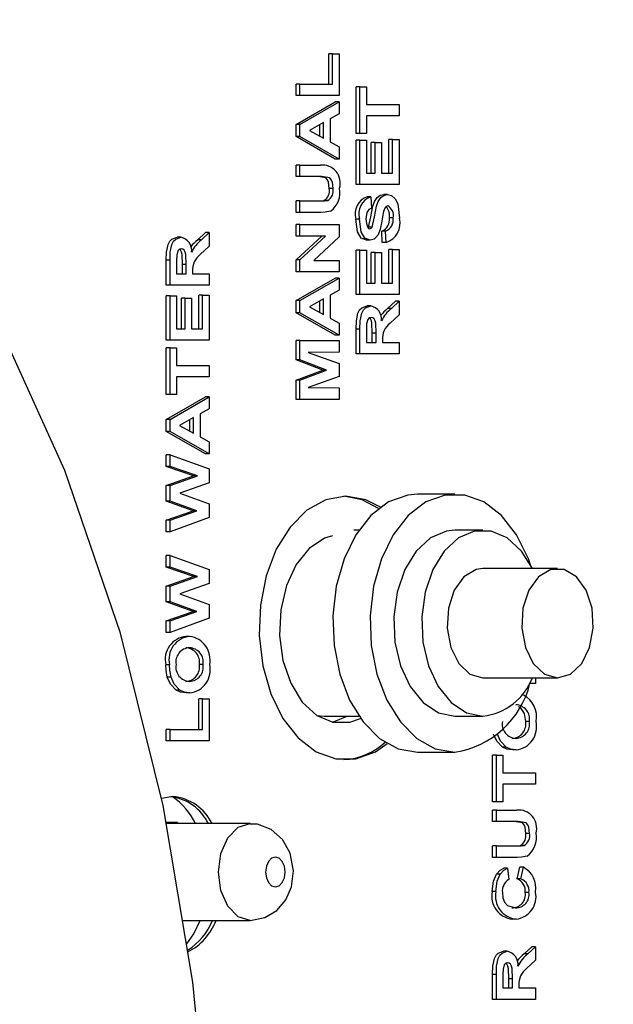
# Model space of a CAD drawing. Units: inches. Extents: x 0.8 to 15.6, y 1 to 10.2.
# Drawn here: x 9.6 to 9.6, y 9.2 to 9.3 of the extents above; entities that cross this region are included whole.
import ezdxf

# ---------------------------------------------------------------- set-up
doc = ezdxf.new("R2010")
doc.units = ezdxf.units.IN
doc.header["$MEASUREMENT"] = 0
doc.layers.add('FORMAT', color=7, linetype='Continuous')
doc.styles.add('SLDTEXTSTYLE0', font='TXT', dxfattribs={"width": 0.605})
doc.dimstyles.new('SLDDIMSTYLE0', dxfattribs={"dimtxt": 0.08, "dimasz": 0.13, "dimexe": 0, "dimexo": 0.0625, "dimgap": 0.02, "dimtad": 0, "dimtih": 1, "dimtoh": 1, "dimdec": 6, "dimlfac": 24, "dimrnd": 1e-09, "dimzin": 12, "dimdsep": 46, "dimlunit": 5, "dimtxsty": 'SLDTEXTSTYLE0', "dimsah": 1, "dimcen": 0.09, "dimadec": 0, "dimazin": 3, "dimtfac": 1, "dimtdec": 6, "dimtofl": 0, "dimtmove": 0, "dimatfit": 3, "dimfxl": 0, "dimfrac": 2, "dimtolj": 1, "dimtzin": 12, "dimarcsym": 0})

# ---------------------------------------------------------------- blocks, each defined once
blk = doc.blocks.new('_D_12')
at = {"layer": 'FORMAT'}
for p, q in [((6.156677193498373, 9.617701384074277), (6.156677193498372, 10.22485927604005)), ((9.67859014594587, 9.238741390035864), (9.678590145945867, 10.22485927604006)), ((6.156677193498372, 10.09985927604006), (7.738552962106303, 10.09985927604006)), ((7.879075702940261, 10.09974816815693), (7.851575702080951, 10.09974816815693)), ((7.851575702080951, 10.09974816815693), (7.851575702080951, 9.976970391496279)), ((8.123520140763922, 10.09974816815693), (8.151020141623233, 10.09974816815693)), ((8.151020141623233, 10.09974816815693), (8.151020141623233, 9.976970391496279)), ((9.678590145945867, 10.09985927604007), (8.2640428770146, 10.09985927604006)), ((7.851575702080951, 9.976970391496279), (7.879075702940261, 9.976970391496279)), ((8.151020141623233, 9.976970391496279), (8.123520140763922, 9.976970391496279))]:
    blk.add_line(p, q, dxfattribs=at)
for points in [[(6.156677193498372, 10.09985927604006), (6.286677193498372, 10.07985927604006), (6.286677193498372, 10.11985927604005)], [(9.678590145945867, 10.09985927604007), (9.548590145945866, 10.11985927604007), (9.548590145945866, 10.07985927604007)]]:
    blk.add_solid(points, dxfattribs=at)
at = {"layer": 'FORMAT', "char_height": 0.08, "attachment_point": 1, "style": 'SLDTEXTSTYLE0'}
for s, insert in [('84 17/32', (7.787409036464748, 10.22120691055057)), ('2147', (7.879075702940261, 10.0800958083864))]:
    blk.add_mtext(s, dxfattribs=dict(at, insert=insert))

msp = doc.modelspace()

# ---------------------------------------------------------------- linework, layer by layer
at = {"color": 7, "linetype": 'Continuous', "lineweight": 25}
for p, q in [((9.587345857857748, 9.299154132050804), (9.587345857857748, 9.301718234614906)), ((9.587659496163019, 9.301718234614906), (9.587345857857748, 9.301718234614906)), ((9.587659496163019, 9.299154132050804), (9.587659496163019, 9.301718234614906)), ((9.587659496163019, 9.301718234614906), (9.588208102122074, 9.301718234614906)), ((9.588208102122074, 9.301718234614906), (9.588208102122074, 9.298192593589265)), ((9.584602828062476, 9.298192593589265), (9.584602828062476, 9.299154132050804)), ((9.584916466367748, 9.299154132050804), (9.584602828062476, 9.299154132050804)), ((9.584916466367748, 9.298192593589265), (9.584916466367748, 9.299154132050804)), ((9.584916466367748, 9.299154132050804), (9.587659496163019, 9.299154132050804)), ((9.589650002885776, 9.295019516666189), (9.589650002885776, 9.298929773076445)), ((9.589963641191048, 9.298929773076445), (9.589650002885776, 9.298929773076445)), ((9.589963641191048, 9.295019516666189), (9.589963641191048, 9.298929773076445)), ((9.589963641191048, 9.298929773076445), (9.590512247150102, 9.298929773076445)), ((9.590512247150102, 9.298929773076445), (9.590512247150102, 9.297455414102087)), ((9.584916466367748, 9.298192593589265), (9.584602828062476, 9.298192593589265)), ((9.588208102122074, 9.298192593589265), (9.584916466367748, 9.298192593589265)), ((9.584602828062476, 9.295780734614906), (9.587894463816802, 9.297679773076444)), ((9.584916466367748, 9.295780734614906), (9.588208102122074, 9.297679773076444)), ((9.588208102122074, 9.297679773076444), (9.587894463816802, 9.297679773076444)), ((9.588208102122074, 9.297679773076444), (9.588208102122074, 9.29666014166619)), ((9.590512247150102, 9.297455414102087), (9.593255276945374, 9.297455414102087)), ((9.593255276945374, 9.297455414102087), (9.593255276945374, 9.296493875640548)), ((9.588208102122074, 9.29666014166619), (9.587448493871076, 9.2962384669867)), ((9.587448493871076, 9.2962384669867), (9.587448493871076, 9.294319396473881)), ((9.593255276945374, 9.296493875640548), (9.590512247150102, 9.296493875640548)), ((9.590512247150102, 9.296493875640548), (9.590512247150102, 9.295019516666189)), ((9.584602828062476, 9.294762104807214), (9.584602828062476, 9.295780734614906)), ((9.584916466367748, 9.295780734614906), (9.584602828062476, 9.295780734614906)), ((9.584916466367748, 9.294762104807214), (9.584916466367748, 9.295780734614906)), ((9.586899887912022, 9.29593297820465), (9.585718275077136, 9.2952759269226)), ((9.585718275077136, 9.2952759269226), (9.586899887912022, 9.294620878845677)), ((9.58658624960675, 9.294794749814788), (9.58658624960675, 9.295758575520036)), ((9.586899887912022, 9.294620878845677), (9.586899887912022, 9.29593297820465)), ((9.587894463816802, 9.292872080768753), (9.584602828062476, 9.294762104807214)), ((9.584916466367748, 9.294762104807214), (9.584602828062476, 9.294762104807214)), ((9.588208102122074, 9.292872080768753), (9.584916466367748, 9.294762104807214)), ((9.589963641191048, 9.295019516666189), (9.589650002885776, 9.295019516666189)), ((9.589650002885776, 9.290724644871316), (9.589650002885776, 9.294442593589267)), ((9.589963641191048, 9.294442593589267), (9.589650002885776, 9.294442593589267)), ((9.590512247150102, 9.295019516666189), (9.589963641191048, 9.295019516666189)), ((9.589963641191048, 9.290724644871316), (9.589963641191048, 9.294442593589267)), ((9.589963641191048, 9.294442593589267), (9.590512247150102, 9.294442593589267)), ((9.590512247150102, 9.294442593589267), (9.590512247150102, 9.291686183332855)), ((9.592393032681048, 9.291686183332855), (9.592393032681048, 9.294506696153368)), ((9.59270667098632, 9.294506696153368), (9.592393032681048, 9.294506696153368)), ((9.59270667098632, 9.291686183332855), (9.59270667098632, 9.294506696153368)), ((9.59270667098632, 9.294506696153368), (9.593255276945374, 9.294506696153368)), ((9.593255276945374, 9.294506696153368), (9.593255276945374, 9.290724644871316)), ((9.587448493871076, 9.294319396473881), (9.588208102122074, 9.293897721794394)), ((9.588208102122074, 9.293897721794394), (9.588208102122074, 9.292872080768753)), ((9.59091601663744, 9.291686183332855), (9.59091601663744, 9.294250285896958)), ((9.591229654942712, 9.294250285896958), (9.59091601663744, 9.294250285896958)), ((9.591229654942712, 9.291686183332855), (9.591229654942712, 9.294250285896958)), ((9.591229654942712, 9.294250285896958), (9.591778260901766, 9.294250285896958)), ((9.591778260901766, 9.294250285896958), (9.591778260901766, 9.291686183332855)), ((9.588208102122074, 9.292872080768753), (9.587894463816802, 9.292872080768753)), ((9.584602828062476, 9.291397721794393), (9.584602828062476, 9.292359260255932)), ((9.584916466367748, 9.292359260255932), (9.584602828062476, 9.292359260255932)), ((9.584916466367748, 9.291397721794393), (9.584916466367748, 9.292359260255932)), ((9.584916466367748, 9.292359260255932), (9.586638113193578, 9.292359260255932)), ((9.584916466367748, 9.291397721794393), (9.584602828062476, 9.291397721794393)), ((9.586740976810901, 9.291397721794393), (9.584916466367748, 9.291397721794393)), ((9.590512247150102, 9.291686183332855), (9.591229654942712, 9.291686183332855)), ((9.591778260901766, 9.291686183332855), (9.59270667098632, 9.291686183332855)), ((9.587701696621409, 9.290402128845676), (9.587388058316137, 9.290402128845676)), ((9.589963641191048, 9.290724644871316), (9.589650002885776, 9.290724644871316)), ((9.593255276945374, 9.290724644871316), (9.589963641191048, 9.290724644871316)), ((9.590892051275603, 9.289699003845676), (9.59057841297033, 9.289699003845676)), ((9.590892051275603, 9.289699003845676), (9.59093425173399, 9.288737465384138)), ((9.592287963313243, 9.289891311537984), (9.591974325007973, 9.289891311537984)), ((9.584602828062476, 9.288384901281573), (9.584602828062476, 9.289346439743111)), ((9.584916466367748, 9.289346439743111), (9.584602828062476, 9.289346439743111)), ((9.584916466367748, 9.288384901281573), (9.584916466367748, 9.289346439743111)), ((9.584916466367748, 9.289346439743111), (9.586702732645486, 9.289346439743111)), ((9.58725397613319, 9.289385502243112), (9.586940337827919, 9.289385502243112)), ((9.584916466367748, 9.288384901281573), (9.584602828062476, 9.288384901281573)), ((9.586665147862234, 9.288384901281573), (9.584916466367748, 9.288384901281573)), ((9.58992144073266, 9.287827008653368), (9.589607802427388, 9.287827008653368)), ((9.592748871444709, 9.287928170512343), (9.592435233139438, 9.287928170512343)), ((9.584602828062476, 9.286397721794394), (9.584602828062476, 9.287359260255933)), ((9.584916466367748, 9.287359260255933), (9.584602828062476, 9.287359260255933)), ((9.584916466367748, 9.286397721794394), (9.584916466367748, 9.287359260255933)), ((9.584916466367748, 9.287359260255933), (9.588208102122074, 9.287359260255933)), ((9.588208102122074, 9.287359260255933), (9.588208102122074, 9.286324604807215)), ((9.590631902246251, 9.287106187691432), (9.59066874832657, 9.287154933332856)), ((9.59098238663184, 9.287154933332856), (9.59066874832657, 9.287154933332856)), ((9.574911133313062, 9.286301567948241), (9.57459749500779, 9.286301567948241)), ((9.576325735655244, 9.286080213781574), (9.576977205231621, 9.286686183332856)), ((9.576639373960516, 9.286080213781574), (9.577290843536892, 9.286686183332856)), ((9.577290843536892, 9.286686183332856), (9.576977205231621, 9.286686183332856)), ((9.577290843536892, 9.286686183332856), (9.577290843536892, 9.285562385255933)), ((9.584602828062476, 9.284389508653367), (9.586765601554902, 9.286397721794394)), ((9.584916466367748, 9.286397721794394), (9.584602828062476, 9.286397721794394)), ((9.584916466367748, 9.284389508653367), (9.587079239860174, 9.286397721794394)), ((9.587079239860174, 9.286397721794394), (9.584916466367748, 9.286397721794394)), ((9.588208102122074, 9.286324604807215), (9.586078297737764, 9.284346439743112)), ((9.591844426721995, 9.285852849999522), (9.591802226263605, 9.28681438846106)), ((9.592115864568877, 9.28681438846106), (9.591802226263605, 9.28681438846106)), ((9.592158065027265, 9.285852849999522), (9.592115864568877, 9.28681438846106)), ((9.576639373960516, 9.286080213781574), (9.576325735655244, 9.286080213781574)), ((9.577290843536892, 9.285562385255933), (9.576543763546978, 9.28485124743542)), ((9.590830728734506, 9.286045157691829), (9.590517090429234, 9.286045157691829)), ((9.592158065027265, 9.285852849999522), (9.591844426721995, 9.285852849999522)), ((9.589650002885776, 9.281493875640548), (9.589650002885776, 9.285211824358496)), ((9.589963641191048, 9.285211824358496), (9.589650002885776, 9.285211824358496)), ((9.589963641191048, 9.281493875640548), (9.589963641191048, 9.285211824358496)), ((9.589963641191048, 9.285211824358496), (9.590512247150102, 9.285211824358496)), ((9.590512247150102, 9.285211824358496), (9.590512247150102, 9.282455414102087)), ((9.59091601663744, 9.282455414102087), (9.59091601663744, 9.285019516666189)), ((9.591229654942712, 9.285019516666189), (9.59091601663744, 9.285019516666189)), ((9.591229654942712, 9.282455414102087), (9.591229654942712, 9.285019516666189)), ((9.591229654942712, 9.285019516666189), (9.591778260901766, 9.285019516666189)), ((9.591778260901766, 9.285019516666189), (9.591778260901766, 9.282455414102087)), ((9.592393032681048, 9.282455414102087), (9.592393032681048, 9.2852759269226)), ((9.59270667098632, 9.2852759269226), (9.592393032681048, 9.2852759269226)), ((9.59270667098632, 9.282455414102087), (9.59270667098632, 9.2852759269226)), ((9.59270667098632, 9.2852759269226), (9.593255276945374, 9.2852759269226)), ((9.593255276945374, 9.2852759269226), (9.593255276945374, 9.281493875640548)), ((9.573685569477295, 9.282263106409777), (9.573685569477295, 9.284361463781574)), ((9.573999207782565, 9.284361463781574), (9.573685569477295, 9.284361463781574)), ((9.573999207782565, 9.282263106409777), (9.573999207782565, 9.284361463781574)), ((9.57454781374162, 9.284041952563625), (9.57454781374162, 9.283224644871316)), ((9.575035984145735, 9.283224644871316), (9.575035984145735, 9.283998883653368)), ((9.575349622451007, 9.283998883653368), (9.575035984145735, 9.283998883653368)), ((9.575349622451007, 9.283224644871316), (9.575349622451007, 9.283998883653368)), ((9.584602828062476, 9.283384901281574), (9.584602828062476, 9.284389508653367)), ((9.584916466367748, 9.284389508653367), (9.584602828062476, 9.284389508653367)), ((9.584916466367748, 9.283384901281574), (9.584916466367748, 9.284389508653367)), ((9.586078297737764, 9.284346439743112), (9.588208102122074, 9.284346439743112)), ((9.588208102122074, 9.284346439743112), (9.588208102122074, 9.283384901281574)), ((9.57454781374162, 9.283224644871316), (9.575349622451007, 9.283224644871316)), ((9.575898228410061, 9.283439989422599), (9.575898228410061, 9.283224644871316)), ((9.575898228410061, 9.283224644871316), (9.577290843536892, 9.283224644871316)), ((9.577290843536892, 9.283224644871316), (9.577290843536892, 9.282263106409777)), ((9.584916466367748, 9.283384901281574), (9.584602828062476, 9.283384901281574)), ((9.584602828062476, 9.280973042307215), (9.587894463816802, 9.282872080768753)), ((9.588208102122074, 9.283384901281574), (9.584916466367748, 9.283384901281574)), ((9.584916466367748, 9.280973042307215), (9.588208102122074, 9.282872080768753)), ((9.588208102122074, 9.282872080768753), (9.587894463816802, 9.282872080768753)), ((9.588208102122074, 9.282872080768753), (9.588208102122074, 9.281852449358496)), ((9.573999207782565, 9.282263106409777), (9.573685569477295, 9.282263106409777)), ((9.577290843536892, 9.282263106409777), (9.573999207782565, 9.282263106409777)), ((9.590512247150102, 9.282455414102087), (9.591229654942712, 9.282455414102087)), ((9.591778260901766, 9.282455414102087), (9.59270667098632, 9.282455414102087)), ((9.573685569477295, 9.277647721794393), (9.573685569477295, 9.281365670512344)), ((9.573999207782565, 9.281365670512344), (9.573685569477295, 9.281365670512344)), ((9.573999207782565, 9.277647721794393), (9.573999207782565, 9.281365670512344)), ((9.573999207782565, 9.281365670512344), (9.57454781374162, 9.281365670512344)), ((9.57454781374162, 9.281365670512344), (9.57454781374162, 9.278609260255932)), ((9.574951583228959, 9.278609260255932), (9.574951583228959, 9.281173362820036)), ((9.575265221534229, 9.281173362820036), (9.574951583228959, 9.281173362820036)), ((9.575265221534229, 9.278609260255932), (9.575265221534229, 9.281173362820036)), ((9.575265221534229, 9.281173362820036), (9.575813827493285, 9.281173362820036)), ((9.575813827493285, 9.281173362820036), (9.575813827493285, 9.278609260255932)), ((9.576428599272566, 9.278609260255932), (9.576428599272566, 9.281429773076445)), ((9.576742237577838, 9.281429773076445), (9.576428599272566, 9.281429773076445)), ((9.576742237577838, 9.278609260255932), (9.576742237577838, 9.281429773076445)), ((9.576742237577838, 9.281429773076445), (9.577290843536892, 9.281429773076445)), ((9.577290843536892, 9.281429773076445), (9.577290843536892, 9.277647721794393)), ((9.588208102122074, 9.281852449358496), (9.587448493871076, 9.28143077467901)), ((9.587448493871076, 9.28143077467901), (9.587448493871076, 9.279511704166188)), ((9.589963641191048, 9.281493875640548), (9.589650002885776, 9.281493875640548)), ((9.593255276945374, 9.281493875640548), (9.589963641191048, 9.281493875640548)), ((9.584602828062476, 9.279954412499523), (9.584602828062476, 9.280973042307215)), ((9.584916466367748, 9.280973042307215), (9.584602828062476, 9.280973042307215)), ((9.584916466367748, 9.279954412499523), (9.584916466367748, 9.280973042307215)), ((9.586899887912022, 9.281125285896959), (9.585718275077136, 9.280468234614906)), ((9.585718275077136, 9.280468234614906), (9.586899887912022, 9.279813186537984)), ((9.58658624960675, 9.279987057507096), (9.58658624960675, 9.280950883212343)), ((9.586899887912022, 9.279813186537984), (9.586899887912022, 9.281125285896959)), ((9.590875566721543, 9.28053233717901), (9.590561928416273, 9.28053233717901)), ((9.592290169063725, 9.280310983012344), (9.592941638640102, 9.280916952563624)), ((9.592603807368997, 9.280310983012344), (9.593255276945374, 9.280916952563624)), ((9.593255276945374, 9.280916952563624), (9.592941638640102, 9.280916952563624)), ((9.593255276945374, 9.280916952563624), (9.593255276945374, 9.279793154486702)), ((9.587894463816802, 9.278064388461061), (9.584602828062476, 9.279954412499523)), ((9.584916466367748, 9.279954412499523), (9.584602828062476, 9.279954412499523)), ((9.588208102122074, 9.278064388461061), (9.584916466367748, 9.279954412499523)), ((9.587448493871076, 9.279511704166188), (9.588208102122074, 9.279090029486701)), ((9.592603807368997, 9.280310983012344), (9.592290169063725, 9.280310983012344)), ((9.593255276945374, 9.279793154486702), (9.59250819695546, 9.27908201666619)), ((9.588208102122074, 9.279090029486701), (9.588208102122074, 9.278064388461061)), ((9.57454781374162, 9.278609260255932), (9.575265221534229, 9.278609260255932)), ((9.575813827493285, 9.278609260255932), (9.576742237577838, 9.278609260255932)), ((9.588208102122074, 9.278064388461061), (9.587894463816802, 9.278064388461061)), ((9.589650002885776, 9.276493875640547), (9.589650002885776, 9.278592233012343)), ((9.589963641191048, 9.278592233012343), (9.589650002885776, 9.278592233012343)), ((9.589963641191048, 9.276493875640547), (9.589963641191048, 9.278592233012343)), ((9.590512247150102, 9.278272721794394), (9.590512247150102, 9.277455414102086)), ((9.591000417554218, 9.277455414102086), (9.591000417554218, 9.278229652884137)), ((9.59131405585949, 9.278229652884137), (9.591000417554218, 9.278229652884137)), ((9.59131405585949, 9.277455414102086), (9.59131405585949, 9.278229652884137)), ((9.573999207782565, 9.277647721794393), (9.573685569477295, 9.277647721794393)), ((9.577290843536892, 9.277647721794393), (9.573999207782565, 9.277647721794393)), ((9.584602828062476, 9.27598906794824), (9.584602828062476, 9.277615670512342)), ((9.584916466367748, 9.277615670512342), (9.584602828062476, 9.277615670512342)), ((9.584916466367748, 9.27598906794824), (9.584916466367748, 9.277615670512342)), ((9.584916466367748, 9.277615670512342), (9.588208102122074, 9.277615670512342)), ((9.588208102122074, 9.277615670512342), (9.588208102122074, 9.276654132050805)), ((9.590512247150102, 9.277455414102086), (9.59131405585949, 9.277455414102086)), ((9.591862661818544, 9.277670758653368), (9.591862661818544, 9.277455414102086)), ((9.591862661818544, 9.277455414102086), (9.593255276945374, 9.277455414102086)), ((9.593255276945374, 9.277455414102086), (9.593255276945374, 9.276493875640547)), ((9.573685569477295, 9.273096439743112), (9.573685569477295, 9.277006696153368)), ((9.573999207782565, 9.277006696153368), (9.573685569477295, 9.277006696153368)), ((9.573999207782565, 9.273096439743112), (9.573999207782565, 9.277006696153368)), ((9.573999207782565, 9.277006696153368), (9.57454781374162, 9.277006696153368)), ((9.57454781374162, 9.277006696153368), (9.57454781374162, 9.27553233717901)), ((9.588208102122074, 9.276654132050805), (9.585616730224137, 9.276622080768753)), ((9.585616730224137, 9.276622080768753), (9.588208102122074, 9.275683579166188)), ((9.589963641191048, 9.276493875640547), (9.589650002885776, 9.276493875640547)), ((9.593255276945374, 9.276493875640547), (9.589963641191048, 9.276493875640547)), ((9.57454781374162, 9.27553233717901), (9.577290843536892, 9.27553233717901)), ((9.577290843536892, 9.27553233717901), (9.577290843536892, 9.274570798717471)), ((9.586848024325192, 9.275147721794394), (9.584602828062476, 9.27598906794824)), ((9.584916466367748, 9.27598906794824), (9.584602828062476, 9.27598906794824)), ((9.587161662630464, 9.275147721794394), (9.584916466367748, 9.27598906794824)), ((9.588208102122074, 9.275683579166188), (9.588208102122074, 9.2746118644226)), ((9.577290843536892, 9.274570798717471), (9.57454781374162, 9.274570798717471)), ((9.57454781374162, 9.274570798717471), (9.57454781374162, 9.273096439743112)), ((9.584602828062476, 9.274306375640547), (9.586848024325192, 9.275147721794394)), ((9.584916466367748, 9.274306375640547), (9.587161662630464, 9.275147721794394)), ((9.588208102122074, 9.2746118644226), (9.585616730224137, 9.273673362820036)), ((9.587161662630464, 9.275147721794394), (9.586848024325192, 9.275147721794394)), ((9.584602828062476, 9.272679773076446), (9.584602828062476, 9.274306375640547)), ((9.584916466367748, 9.274306375640547), (9.584602828062476, 9.274306375640547)), ((9.584916466367748, 9.272679773076446), (9.584916466367748, 9.274306375640547)), ((9.573999207782565, 9.273096439743112), (9.573685569477295, 9.273096439743112)), ((9.573685569477295, 9.271005093589267), (9.576977205231621, 9.272904132050805)), ((9.57454781374162, 9.273096439743112), (9.573999207782565, 9.273096439743112)), ((9.573999207782565, 9.271005093589267), (9.577290843536892, 9.272904132050805)), ((9.577290843536892, 9.272904132050805), (9.576977205231621, 9.272904132050805)), ((9.577290843536892, 9.272904132050805), (9.577290843536892, 9.271884500640548)), ((9.585616730224137, 9.273673362820036), (9.588208102122074, 9.273641311537983)), ((9.588208102122074, 9.273641311537983), (9.588208102122074, 9.272679773076446)), ((9.584916466367748, 9.272679773076446), (9.584602828062476, 9.272679773076446)), ((9.588208102122074, 9.272679773076446), (9.584916466367748, 9.272679773076446)), ((9.577290843536892, 9.271884500640548), (9.576531235285895, 9.271462825961061)), ((9.576531235285895, 9.271462825961061), (9.576531235285895, 9.26954375544824)), ((9.573685569477295, 9.269986463781574), (9.573685569477295, 9.271005093589267)), ((9.573999207782565, 9.271005093589267), (9.573685569477295, 9.271005093589267)), ((9.573999207782565, 9.269986463781574), (9.573999207782565, 9.271005093589267)), ((9.57598262932684, 9.271157337179009), (9.574801016491953, 9.270500285896958)), ((9.574801016491953, 9.270500285896958), (9.57598262932684, 9.269845237820034)), ((9.575668991021567, 9.270019108789148), (9.575668991021567, 9.270982934494395)), ((9.57598262932684, 9.269845237820034), (9.57598262932684, 9.271157337179009)), ((9.576977205231621, 9.268096439743111), (9.573685569477295, 9.269986463781574)), ((9.573999207782565, 9.269986463781574), (9.573685569477295, 9.269986463781574)), ((9.577290843536892, 9.268096439743111), (9.573999207782565, 9.269986463781574)), ((9.576531235285895, 9.26954375544824), (9.577290843536892, 9.269122080768753)), ((9.577290843536892, 9.269122080768753), (9.577290843536892, 9.268096439743111)), ((9.573685569477295, 9.267044757050805), (9.573685569477295, 9.26803233717901)), ((9.573999207782565, 9.26803233717901), (9.573685569477295, 9.26803233717901)), ((9.573999207782565, 9.267044757050805), (9.573999207782565, 9.26803233717901)), ((9.573999207782565, 9.26803233717901), (9.577290843536892, 9.266857457371316)), ((9.577290843536892, 9.268096439743111), (9.576977205231621, 9.268096439743111)), ((9.575984835077321, 9.266269516666188), (9.573685569477295, 9.267044757050805)), ((9.573999207782565, 9.267044757050805), (9.573685569477295, 9.267044757050805)), ((9.576298473382593, 9.266269516666188), (9.573999207782565, 9.267044757050805)), ((9.577290843536892, 9.266857457371316), (9.577290843536892, 9.2656665519226)), ((9.573685569477295, 9.265455213781573), (9.575984835077321, 9.266269516666188)), ((9.573685569477295, 9.264143114422598), (9.573685569477295, 9.265455213781573)), ((9.573999207782565, 9.265455213781573), (9.573685569477295, 9.265455213781573)), ((9.573999207782565, 9.265455213781573), (9.576298473382593, 9.266269516666188)), ((9.573999207782565, 9.264143114422598), (9.573999207782565, 9.265455213781573)), ((9.577290843536892, 9.2656665519226), (9.574830029307096, 9.26479515769183)), ((9.576298473382593, 9.266269516666188), (9.575984835077321, 9.266269516666188)), ((9.574830029307096, 9.26479515769183), (9.577290843536892, 9.263900726602087)), ((9.597944115653648, 9.264716268569678), (9.594807732600934, 9.264716268569678)), ((9.575946590911908, 9.263320798717471), (9.573685569477295, 9.264143114422598)), ((9.573999207782565, 9.264143114422598), (9.573685569477295, 9.264143114422598)), ((9.576260229217178, 9.263320798717471), (9.573999207782565, 9.264143114422598)), ((9.577290843536892, 9.263900726602087), (9.577290843536892, 9.262754893268752)), ((9.573685569477295, 9.262543555127728), (9.575946590911908, 9.263320798717471)), ((9.573999207782565, 9.262543555127728), (9.576260229217178, 9.263320798717471)), ((9.576260229217178, 9.263320798717471), (9.575946590911908, 9.263320798717471)), ((9.573685569477295, 9.26155797820465), (9.573685569477295, 9.262543555127728)), ((9.573999207782565, 9.262543555127728), (9.573685569477295, 9.262543555127728)), ((9.577290843536892, 9.262754893268752), (9.573999207782565, 9.26155797820465)), ((9.573999207782565, 9.26155797820465), (9.573999207782565, 9.262543555127728)), ((9.573999207782565, 9.26155797820465), (9.573685569477295, 9.26155797820465)), ((9.58986694655086, 9.261695435236346), (9.589446085772316, 9.261695435236346)), ((9.600296402943187, 9.261695435236346), (9.597944115653648, 9.261695435236346)), ((9.573685569477295, 9.258583218589266), (9.573685569477295, 9.259570798717471)), ((9.573999207782565, 9.259570798717471), (9.573685569477295, 9.259570798717471)), ((9.573999207782565, 9.258583218589266), (9.573999207782565, 9.259570798717471)), ((9.573999207782565, 9.259570798717471), (9.577290843536892, 9.258395918909779)), ((9.575984835077321, 9.257807978204651), (9.573685569477295, 9.258583218589266)), ((9.573999207782565, 9.258583218589266), (9.573685569477295, 9.258583218589266)), ((9.576298473382593, 9.257807978204651), (9.573999207782565, 9.258583218589266)), ((9.577290843536892, 9.258395918909779), (9.577290843536892, 9.25720501346106)), ((9.606569169048617, 9.258466268569679), (9.600296402943185, 9.258466268569679)), ((9.573685569477295, 9.256993675320036), (9.575984835077321, 9.257807978204651)), ((9.573999207782565, 9.256993675320036), (9.576298473382593, 9.257807978204651)), ((9.577290843536892, 9.25720501346106), (9.574830029307096, 9.256333619230292)), ((9.576298473382593, 9.257807978204651), (9.575984835077321, 9.257807978204651)), ((9.573685569477295, 9.25568157596106), (9.573685569477295, 9.256993675320036)), ((9.573999207782565, 9.256993675320036), (9.573685569477295, 9.256993675320036)), ((9.573999207782565, 9.25568157596106), (9.573999207782565, 9.256993675320036)), ((9.575946590911908, 9.254859260255932), (9.573685569477295, 9.25568157596106)), ((9.573999207782565, 9.25568157596106), (9.573685569477295, 9.25568157596106)), ((9.576260229217178, 9.254859260255932), (9.573999207782565, 9.25568157596106)), ((9.574830029307096, 9.256333619230292), (9.577290843536892, 9.255439188140548)), ((9.573685569477295, 9.254082016666189), (9.575946590911908, 9.254859260255932)), ((9.573999207782565, 9.254082016666189), (9.576260229217178, 9.254859260255932)), ((9.576260229217178, 9.254859260255932), (9.575946590911908, 9.254859260255932)), ((9.577290843536892, 9.255439188140548), (9.577290843536892, 9.254293354807215)), ((9.573685569477295, 9.253096439743112), (9.573685569477295, 9.254082016666189)), ((9.573999207782565, 9.254082016666189), (9.573685569477295, 9.254082016666189)), ((9.577290843536892, 9.254293354807215), (9.573999207782565, 9.253096439743112)), ((9.573999207782565, 9.253096439743112), (9.573999207782565, 9.254082016666189)), ((9.573999207782565, 9.253096439743112), (9.573685569477295, 9.253096439743112)), ((9.575649641334865, 9.252775926922599), (9.575336003029594, 9.252775926922599)), ((9.573957007324177, 9.250397120832854), (9.573643369018905, 9.250397120832854)), ((9.576784438036226, 9.250409140063624), (9.576470799730956, 9.250409140063624)), ((9.574086246227994, 9.24934343493542), (9.573772607922722, 9.24934343493542)), ((9.600296402943185, 9.249299601903012), (9.606569169048617, 9.249299601903012)), ((9.60472114148961, 9.249299601903012), (9.60472114148961, 9.248824003845677)), ((9.574828051160608, 9.248255694550805), (9.574514412855336, 9.248255694550805)), ((9.60472114148961, 9.248824003845677), (9.604250612276035, 9.248824003845677)), ((9.575664807124598, 9.248032337179009), (9.575351168819328, 9.248032337179009)), ((9.576428599272566, 9.244955414102087), (9.576428599272566, 9.24751951666619)), ((9.576742237577838, 9.24751951666619), (9.576428599272566, 9.24751951666619)), ((9.576742237577838, 9.244955414102087), (9.576742237577838, 9.24751951666619)), ((9.576742237577838, 9.24751951666619), (9.577290843536892, 9.24751951666619)), ((9.577290843536892, 9.24751951666619), (9.577290843536892, 9.243993875640548)), ((9.586338921661149, 9.246128865779895), (9.586966774969143, 9.246070435236344)), ((9.586966774969143, 9.246070435236344), (9.589866946550858, 9.246070435236344)), ((9.587654138900515, 9.245563366859376), (9.588877821504143, 9.246070435236344)), ((9.597944115653648, 9.246070435236344), (9.600296402943185, 9.246070435236344)), ((9.604214735988945, 9.245623883653368), (9.603901097683673, 9.245623883653368)), ((9.573685569477295, 9.243993875640548), (9.573685569477295, 9.244955414102087)), ((9.573999207782565, 9.244955414102087), (9.573685569477295, 9.244955414102087)), ((9.573999207782565, 9.243993875640548), (9.573999207782565, 9.244955414102087)), ((9.573999207782565, 9.244955414102087), (9.576742237577838, 9.244955414102087)), ((9.573999207782565, 9.243993875640548), (9.573685569477295, 9.243993875640548)), ((9.577290843536892, 9.243993875640548), (9.573999207782565, 9.243993875640548)), ((9.602258349113328, 9.243470438140548), (9.601944710808056, 9.243470438140548)), ((9.603095105077317, 9.243247080768752), (9.602781466772045, 9.243247080768752)), ((9.594807732600934, 9.243049601903012), (9.597944115653648, 9.243049601903012)), ((9.601115867430012, 9.238888106409778), (9.601115867430012, 9.242798362820036)), ((9.601429505735284, 9.242798362820036), (9.601115867430012, 9.242798362820036)), ((9.601429505735284, 9.238888106409778), (9.601429505735284, 9.242798362820036)), ((9.601429505735284, 9.242798362820036), (9.601978111694338, 9.242798362820036)), ((9.601978111694338, 9.242798362820036), (9.601978111694338, 9.241324003845676)), ((9.601978111694338, 9.241324003845676), (9.60472114148961, 9.241324003845676)), ((9.60472114148961, 9.241324003845676), (9.60472114148961, 9.240362465384138)), ((9.60472114148961, 9.240362465384138), (9.601978111694338, 9.240362465384138)), ((9.601978111694338, 9.240362465384138), (9.601978111694338, 9.238888106409778)), ((9.574234175436349, 9.239314388461061), (9.573298413834546, 9.239161092659653)), ((9.601429505735284, 9.238888106409778), (9.601115867430012, 9.238888106409778)), ((9.601115867430012, 9.237221439743111), (9.601115867430012, 9.238182978204652)), ((9.601429505735284, 9.238182978204652), (9.601115867430012, 9.238182978204652)), ((9.601978111694338, 9.238888106409778), (9.601429505735284, 9.238888106409778)), ((9.601429505735284, 9.237221439743111), (9.601429505735284, 9.238182978204652)), ((9.601429505735284, 9.238182978204652), (9.603151152561114, 9.238182978204652)), ((9.574623140890422, 9.237147721794393), (9.57366932497966, 9.237147721794393)), ((9.58074039321907, 9.237043555127727), (9.57368685734264, 9.237043555127727)), ((9.574623140890422, 9.237147721794393), (9.574623140890422, 9.237043555127727)), ((9.601429505735284, 9.237221439743111), (9.601115867430012, 9.237221439743111)), ((9.603254016178438, 9.237221439743111), (9.601429505735284, 9.237221439743111)), ((9.604214735988945, 9.236225846794394), (9.603901097683673, 9.236225846794394)), ((9.601115867430012, 9.234208619230293), (9.601115867430012, 9.23517015769183)), ((9.601429505735284, 9.23517015769183), (9.601115867430012, 9.23517015769183)), ((9.601429505735284, 9.234208619230293), (9.601429505735284, 9.23517015769183)), ((9.601429505735284, 9.23517015769183), (9.603215772013023, 9.23517015769183)), ((9.603767015500727, 9.23520922019183), (9.603453377195455, 9.23520922019183)), ((9.601429505735284, 9.234208619230293), (9.601115867430012, 9.234208619230293)), ((9.603178187229771, 9.234208619230293), (9.601429505735284, 9.234208619230293)), ((9.602357915819837, 9.233311183332855), (9.602044277514565, 9.233311183332855)), ((9.602357915819837, 9.233311183332855), (9.602484517195006, 9.232349644871316)), ((9.603183689891065, 9.23241374743542), (9.603394692183008, 9.233375285896958)), ((9.60370833048828, 9.233375285896958), (9.603394692183008, 9.233375285896958)), ((9.603497328196335, 9.23241374743542), (9.60370833048828, 9.233375285896958)), ((9.601747327937526, 9.232805374037984), (9.601433689632254, 9.232805374037984)), ((9.603497328196335, 9.23241374743542), (9.603183689891065, 9.23241374743542)), ((9.601387305276896, 9.231331015063624), (9.601073666971624, 9.231331015063624)), ((9.604172535530555, 9.231257898076445), (9.603858897225285, 9.231257898076445)), ((9.575054381655136, 9.228918555127727), (9.58074039321907, 9.228918555127727)), ((9.603082576816233, 9.229016311537984), (9.60276893851096, 9.229016311537984)), ((9.603756033607961, 9.226102649679008), (9.604407503184339, 9.226708619230292)), ((9.604069671913233, 9.226102649679008), (9.60472114148961, 9.226708619230292)), ((9.60472114148961, 9.226708619230292), (9.604407503184339, 9.226708619230292)), ((9.60472114148961, 9.226708619230292), (9.60472114148961, 9.225584821153367)), ((9.60234143126578, 9.226324003845676), (9.602027792960508, 9.226324003845676)), ((9.604069671913233, 9.226102649679008), (9.603756033607961, 9.226102649679008)), ((9.60472114148961, 9.225584821153367), (9.603974061499697, 9.224873683332856)), ((9.601115867430012, 9.222285542307215), (9.601115867430012, 9.224383899679008)), ((9.601429505735284, 9.224383899679008), (9.601115867430012, 9.224383899679008)), ((9.601429505735284, 9.222285542307215), (9.601429505735284, 9.224383899679008)), ((9.601978111694338, 9.224064388461061), (9.601978111694338, 9.223247080768754)), ((9.602466282098455, 9.223247080768754), (9.602466282098455, 9.224021319550804)), ((9.602779920403725, 9.224021319550804), (9.602466282098455, 9.224021319550804)), ((9.602779920403725, 9.223247080768754), (9.602779920403725, 9.224021319550804)), ((9.60332852636278, 9.223462425320035), (9.60332852636278, 9.223247080768754)), ((9.601978111694338, 9.223247080768754), (9.602779920403725, 9.223247080768754)), ((9.60332852636278, 9.223247080768754), (9.60472114148961, 9.223247080768754)), ((9.60472114148961, 9.223247080768754), (9.60472114148961, 9.222285542307215)), ((9.601429505735284, 9.222285542307215), (9.601115867430012, 9.222285542307215)), ((9.60472114148961, 9.222285542307215), (9.601429505735284, 9.222285542307215))]:
    msp.add_line(p, q, dxfattribs=at)
at = {"color": 7, "linetype": 'Continuous', "lineweight": 25, "flags": 128}
for points in [[(9.57656788281933, 9.217123656077867), (9.575926523237293, 9.22373681883956), (9.573428161481424, 9.23858056902443), (9.569832668858941, 9.253053889390692), (9.565164312094064, 9.266718515591128), (9.559510566489182, 9.279149013595516), (9.554710025564974, 9.287435500226648), (9.549517002251594, 9.294692364956024), (9.544022304731023, 9.300829888264152), (9.538322312012639, 9.30579656880733), (9.532513781092858, 9.309579310776574), (9.52668908344078, 9.312200777867377), (9.520932295033628, 9.313714506177535), (9.515316392665023, 9.314198568780192)], [(9.587388058316137, 9.290402128845676), (9.58733367759479, 9.290914425449165), (9.587241882681713, 9.291133509641451), (9.587106501910142, 9.291292393344788), (9.58642733850563, 9.291397721794393)], [(9.587701696621409, 9.290402128845676), (9.58764731590006, 9.290914425449165), (9.587555520986985, 9.291133509641451), (9.587420140215414, 9.291292393344788), (9.586740976810901, 9.291397721794393)], [(9.59066874832657, 9.287154933332856), (9.590877610559284, 9.28801671678972), (9.59104916410109, 9.288901928326291), (9.591187163189558, 9.289312264645124), (9.591399928026068, 9.289639603430114), (9.591673344959476, 9.28983596411685), (9.591974325007973, 9.289891311537984)], [(9.59098238663184, 9.287154933332856), (9.591191248864556, 9.28801671678972), (9.591362802406362, 9.288901928326291), (9.591500801494828, 9.289312264645124), (9.59171356633134, 9.289639603430114), (9.591986983264748, 9.28983596411685), (9.592287963313243, 9.289891311537984)], [(9.592287963313243, 9.289891311537984), (9.5926282754148, 9.289796240482437), (9.592925630650619, 9.289527059163735), (9.593138262821432, 9.289112422932336), (9.593297477403762, 9.287902128845676)], [(9.586389094340214, 9.289346439743111), (9.586698386035355, 9.289353534676337), (9.586940337827919, 9.289385502243112)], [(9.586702732645486, 9.289346439743111), (9.587012024340627, 9.289353534676337), (9.58725397613319, 9.289385502243112)], [(9.59093425173399, 9.288737465384138), (9.59071070702477, 9.288629300158552), (9.590543453481725, 9.288384351973823), (9.590470046691713, 9.287839027884138)], [(9.592294557134867, 9.288929773076445), (9.592159280390907, 9.288887330174326), (9.592052183347256, 9.288755371372), (9.591952997174783, 9.288461023076445)], [(9.587496628768925, 9.288483058332854), (9.587032625107984, 9.288398310657342), (9.586665147862234, 9.288384901281573)], [(9.590517090429234, 9.286045157691829), (9.5900732617019, 9.286235819733959), (9.58975847323486, 9.286747439408195), (9.589607802427388, 9.287827008653368)], [(9.590830728734506, 9.286045157691829), (9.590386900007172, 9.286235819733959), (9.590072111540133, 9.286747439408195), (9.58992144073266, 9.287827008653368)], [(9.590470046691713, 9.287839027884138), (9.590500602125024, 9.287445604371038), (9.590586757334446, 9.287163947755934)], [(9.591952997174783, 9.288461023076445), (9.591869456339987, 9.288008114552065), (9.591809911245559, 9.287649724999522)], [(9.590586757334446, 9.287163947755934), (9.59068601868814, 9.287036949120596), (9.59078655012963, 9.287006696153368)], [(9.59078655012963, 9.287006696153368), (9.590907642044593, 9.287056049738808), (9.59098238663184, 9.287154933332856)], [(9.591809911245559, 9.287649724999522), (9.591669697467088, 9.286981135501499), (9.591486813986018, 9.286506896473881)], [(9.573685569477295, 9.284361463781574), (9.573707384907427, 9.285045299093412), (9.573831572771397, 9.285698503363266), (9.573975010489756, 9.285961240064179), (9.574161761797908, 9.286151583445134), (9.57459749500779, 9.286301567948241)], [(9.573999207782565, 9.284361463781574), (9.574021023212701, 9.285045299093412), (9.574145211076669, 9.285698503363266), (9.574288648795028, 9.285961240064179), (9.574475400103179, 9.286151583445134), (9.574911133313062, 9.286301567948241)], [(9.591486813986018, 9.286506896473881), (9.5911517264419, 9.286136508188328), (9.590830728734506, 9.286045157691829)], [(9.574940146128204, 9.285340029486703), (9.57478309648365, 9.285297538959812), (9.574654777029936, 9.285154874889137), (9.574558363856218, 9.284806175320035)], [(9.575035984145735, 9.283998883653368), (9.575011274953049, 9.284842175159447), (9.574969411974024, 9.285042660952643), (9.574884664035682, 9.285208645469197), (9.574781540189937, 9.28529580869063)], [(9.575349622451007, 9.283998883653368), (9.57532491325832, 9.284842175159447), (9.575283050279296, 9.285042660952643), (9.575198302340954, 9.285208645469197), (9.575077456475219, 9.285310787848374), (9.574940146128204, 9.285340029486703)], [(9.574558363856218, 9.284806175320035), (9.574548685738474, 9.284378380412189), (9.57454781374162, 9.284041952563625)], [(9.589650002885776, 9.278592233012343), (9.58967181831591, 9.279276068324181), (9.58979600617988, 9.279929272594035), (9.589939443898238, 9.280192009294947), (9.59012619520639, 9.280382352675904), (9.590561928416273, 9.28053233717901)], [(9.589963641191048, 9.278592233012343), (9.589985456621182, 9.279276068324181), (9.59010964448515, 9.279929272594035), (9.590253082203509, 9.280192009294947), (9.590439833511661, 9.280382352675904), (9.590875566721543, 9.28053233717901)], [(9.590904579536685, 9.27957079871747), (9.590747529892132, 9.279528308190581), (9.590619210438419, 9.279385644119907), (9.5905227972647, 9.279036944550805)], [(9.591000417554218, 9.278229652884137), (9.590975708361531, 9.279072944390217), (9.590933845382507, 9.27927343018341), (9.590849097444165, 9.279439414699967), (9.59074597359842, 9.2795265779214)], [(9.59131405585949, 9.278229652884137), (9.591289346666803, 9.279072944390217), (9.591247483687779, 9.27927343018341), (9.591162735749435, 9.279439414699967), (9.591041889883703, 9.279541557079144), (9.590904579536685, 9.27957079871747)], [(9.5905227972647, 9.279036944550805), (9.590513119146955, 9.278609149642959), (9.590512247150102, 9.278272721794394)], [(9.594807732600934, 9.264716268569678), (9.593979772162523, 9.264643017445216), (9.592368486847247, 9.264062938628193), (9.590888701901928, 9.26293405319332), (9.589620192915994, 9.26131721964659), (9.588631345537221, 9.259299601903011), (9.587975468783752, 9.256989970257383), (9.58768792114113, 9.254512837549543), (9.587784204377202, 9.252001746644954), (9.588259127837787, 9.249592071104255), (9.589087088276198, 9.247413717159565), (9.590223450130889, 9.24558412043589), (9.591606951840136, 9.244201914966176), (9.59316300846869, 9.243341615805065), (9.594807732600934, 9.243049601903012), (9.594807732600934, 9.243049601903012)], [(9.604309116734651, 9.258769881751245), (9.604120502717361, 9.259299601903011), (9.603131655338588, 9.26131721964659), (9.601863146352654, 9.26293405319332), (9.600383361407335, 9.264062938628193), (9.59877207609206, 9.264643017445216), (9.59711615521524, 9.264643017445216), (9.595504869899962, 9.264062938628193), (9.594025084954643, 9.26293405319332), (9.59275657596871, 9.26131721964659), (9.591767728589938, 9.259299601903011), (9.591111851836466, 9.256989970257383), (9.590824304193847, 9.254512837549543), (9.590920587429917, 9.252001746644954), (9.591395510890504, 9.249592071104255), (9.592223471328914, 9.247413717159565), (9.593359833183603, 9.24558412043589), (9.594743334892852, 9.244201914966176), (9.596299391521406, 9.243341615805065), (9.597944115653648, 9.243049601903012), (9.597944115653648, 9.243049601903012)], [(9.58877223335129, 9.264543555127727), (9.587092716977786, 9.264245364008517), (9.585503743766706, 9.263366866211305), (9.584090975675148, 9.261955421779732), (9.58293057539661, 9.26008712204844), (9.582085100410463, 9.257862687539536), (9.581600130492056, 9.255402038093168), (9.581501810495222, 9.252837827957906), (9.581795440876435, 9.25030829436586), (9.582465191945845, 9.247949805127726), (9.583474957249939, 9.245889507008805), (9.584770300079805, 9.244238471213972), (9.586281388168198, 9.243085705510284), (9.587926758365144, 9.242493355795206), (9.589617708337435, 9.242493355795206), (9.59126307853438, 9.243085705510284), (9.592256279916363, 9.24376659375163)], [(9.59153486531874, 9.263508182855105), (9.59013811141952, 9.264245364008517), (9.588615414198566, 9.264540990160956)], [(9.591683310762456, 9.26362134260568), (9.590451749724792, 9.264245364008517), (9.58877223335129, 9.264543555127727)], [(9.597944115653648, 9.261695435236346), (9.597243785949411, 9.261622669189753), (9.595895066791304, 9.261048648529357), (9.594698316213542, 9.259943179694973), (9.59374229173171, 9.258388250252867), (9.593097897308102, 9.256499182206431), (9.592812924729209, 9.254416079090758), (9.592908509107543, 9.252293435134371), (9.593377561387038, 9.25028867712907), (9.594185294105891, 9.24855048880495), (9.595271801423475, 9.247207783638325), (9.596556502062489, 9.246360143928941), (9.597944115653648, 9.246070435236344), (9.597944115653648, 9.246070435236344)], [(9.604461497461669, 9.258466268569679), (9.603542202383291, 9.259943179694973), (9.602345451805531, 9.261048648529357), (9.600996732647424, 9.261622669189753), (9.599596073238947, 9.261622669189753), (9.598247354080842, 9.261048648529357), (9.59705060350308, 9.259943179694973), (9.596094579021246, 9.258388250252867), (9.595450184597638, 9.256499182206431), (9.595165212018745, 9.254416079090756), (9.595260796397081, 9.252293435134371), (9.595729848676575, 9.25028867712907), (9.596537581395427, 9.24855048880495), (9.597624088713014, 9.247207783638325), (9.598908789352027, 9.246360143928941), (9.600296402943185, 9.246070435236344), (9.600296402943185, 9.246070435236344)], [(9.587654138900515, 9.261232076729412), (9.586997619344404, 9.261020816985896), (9.585695789363538, 9.26016187541372), (9.584594795281717, 9.25880126751154), (9.58377629279328, 9.257039903343099), (9.583300986483394, 9.25500841523106), (9.58320412764668, 9.252857469355257), (9.583492899859957, 9.250746591531373), (9.584145886209214, 9.248832335910985), (9.585114657684139, 9.247256674076317), (9.58632736493627, 9.246136465657475), (9.587694067016486, 9.245554791388273), (9.58911340188374, 9.245554791388273), (9.590010492533173, 9.245866669391976)], [(9.600296402943185, 9.258466268569679), (9.599741969500725, 9.258388228609897), (9.598707981924427, 9.257779763775106), (9.597888519408459, 9.256645010653084), (9.597394254906398, 9.255137223940842), (9.597291941578062, 9.253460038588806), (9.597595397405383, 9.25183996777237), (9.598263638997372, 9.250495811032417), (9.599206416624176, 9.24960910418491), (9.600296402943185, 9.249299601903012), (9.600296402943185, 9.249299601903012)], [(9.606569169048617, 9.249299601903012), (9.607659155367626, 9.24960910418491), (9.608601932994432, 9.250495811032417), (9.609270174586419, 9.25183996777237), (9.60957363041374, 9.253460038588806), (9.609471317085404, 9.255137223940842), (9.608977052583343, 9.256645010653084), (9.608157590067375, 9.257779763775106), (9.607123602491079, 9.258388228609897), (9.606014735606156, 9.258388228609897), (9.60498074802986, 9.257779763775106), (9.60416128551389, 9.256645010653084), (9.60366702101183, 9.255137223940842), (9.603564707683494, 9.253460038588806), (9.603868163510814, 9.25183996777237), (9.604536405102804, 9.250495811032417), (9.605479182729608, 9.24960910418491), (9.606569169048617, 9.249299601903012)], [(9.573772607922722, 9.24934343493542), (9.573666038772458, 9.249923986316505), (9.573643369018905, 9.250397120832854)], [(9.574086246227994, 9.24934343493542), (9.573979677077729, 9.249923986316505), (9.573957007324177, 9.250397120832854)], [(9.574514412855336, 9.248255694550805), (9.574031746747517, 9.248763529680943), (9.573772607922722, 9.24934343493542)], [(9.574828051160608, 9.248255694550805), (9.574345385052789, 9.248763529680943), (9.574086246227994, 9.24934343493542)], [(9.575351168819328, 9.248032337179009), (9.574874505928745, 9.248093484378812), (9.574514412855336, 9.248255694550805)], [(9.575664807124598, 9.248032337179009), (9.575188144234017, 9.248093484378812), (9.574828051160608, 9.248255694550805)], [(9.603901097683673, 9.245623883653368), (9.603789635676378, 9.246305287143821), (9.603461213079745, 9.246798590066147), (9.603282072035512, 9.246856698081096)], [(9.601944710808056, 9.243470438140548), (9.601462044700236, 9.243978273270686), (9.60120290587544, 9.244558178525162)], [(9.602258349113328, 9.243470438140548), (9.601775683005508, 9.243978273270686), (9.601516544180711, 9.244558178525162)], [(9.602781466772045, 9.243247080768752), (9.602304803881465, 9.243308227968555), (9.601944710808056, 9.243470438140548)], [(9.603095105077317, 9.243247080768752), (9.602618442186737, 9.243308227968555), (9.602258349113328, 9.243470438140548)], [(9.58074039321907, 9.228918555127727), (9.579716923963364, 9.2292277945269), (9.578849268624069, 9.230108433829157), (9.578269519861273, 9.231426403683745), (9.578065939168681, 9.232981055127727), (9.578269519861273, 9.234535706571709), (9.578849268624069, 9.235853676426299), (9.579716923963364, 9.236734315728555), (9.580734850511314, 9.237043546403287)], [(9.58074039321907, 9.228918555127727), (9.581976109277587, 9.229153634687155), (9.58297498217442, 9.22975685909167), (9.583724917172125, 9.230634174806692), (9.584210187058039, 9.23174857175002), (9.584374542975326, 9.233089968991573), (9.584096562993755, 9.234566581628254), (9.583448408076803, 9.235716992445994), (9.5825101178193, 9.236543017207726), (9.581352714535972, 9.236987235918583), (9.58073705233794, 9.23698700959935)], [(9.603901097683673, 9.236225846794394), (9.603846716962327, 9.236738143397885), (9.60375492204925, 9.23695722759017), (9.603619541277679, 9.237116111293508), (9.602940377873166, 9.237221439743111)], [(9.604214735988945, 9.236225846794394), (9.604160355267597, 9.236738143397885), (9.604068560354522, 9.23695722759017), (9.60393317958295, 9.237116111293508), (9.603254016178438, 9.237221439743111)], [(9.602902133707751, 9.23517015769183), (9.603211425402892, 9.235177252625055), (9.603453377195455, 9.23520922019183)], [(9.603215772013023, 9.23517015769183), (9.603525063708164, 9.235177252625055), (9.603767015500727, 9.23520922019183)], [(9.582857451779654, 9.231731055127726), (9.583172365396793, 9.231826205712087), (9.583439336270423, 9.232097171651244), (9.58361772050513, 9.232502700837271), (9.583680360718235, 9.232981055127727), (9.58361772050513, 9.233459409418183), (9.583439336270423, 9.23386493860421), (9.583172365396793, 9.234135904543367), (9.582857451779654, 9.234231055127728), (9.582542538162514, 9.234135904543367), (9.582275567288884, 9.23386493860421), (9.582097183054177, 9.233459409418183), (9.582034542841072, 9.232981055127727), (9.582097183054177, 9.232502700837271), (9.582275567288884, 9.232097171651244), (9.582542538162514, 9.231826205712087), (9.582857451779654, 9.231731055127726)], [(9.604009668136461, 9.234306776281574), (9.603545664475519, 9.234222028606062), (9.603178187229771, 9.234208619230293)], [(9.601433689632254, 9.232805374037984), (9.601754133994172, 9.233148366052339), (9.602044277514565, 9.233311183332855)], [(9.601747327937526, 9.232805374037984), (9.602067772299444, 9.233148366052339), (9.602357915819837, 9.233311183332855)], [(9.601073666971624, 9.231331015063624), (9.601179087202098, 9.232214786988274), (9.601433689632254, 9.232805374037984)], [(9.601387305276896, 9.231331015063624), (9.60149272550737, 9.232214786988274), (9.601747327937526, 9.232805374037984)], [(9.60193591123595, 9.23126390769183), (9.601980568648905, 9.230824060128898), (9.602126946859627, 9.230439414742428), (9.602358223657065, 9.230167718197173), (9.603034441918384, 9.229977849999521)], [(9.575426359101051, 9.226946120439933), (9.575994311736354, 9.227789362276043), (9.576523669036549, 9.228918555127727)], [(9.601115867430012, 9.224383899679008), (9.601137682860147, 9.225067734990848), (9.601261870724116, 9.225720939260702), (9.601405308442473, 9.225983675961615), (9.601592059750626, 9.22617401934257), (9.602027792960508, 9.226324003845676)], [(9.601429505735284, 9.224383899679008), (9.601451321165419, 9.225067734990848), (9.601575509029386, 9.225720939260702), (9.601718946747745, 9.225983675961615), (9.601905698055898, 9.22617401934257), (9.60234143126578, 9.226324003845676)], [(9.602370444080922, 9.225362465384137), (9.602213394436367, 9.225319974857248), (9.602085074982655, 9.225177310786574), (9.601988661808935, 9.22482861121747)], [(9.602466282098455, 9.224021319550804), (9.602441572905768, 9.224864611056885), (9.602399709926743, 9.225065096850077), (9.6023149619884, 9.225231081366633), (9.602211838142654, 9.225318244588067)], [(9.602779920403725, 9.224021319550804), (9.60275521121104, 9.224864611056885), (9.602713348232014, 9.225065096850077), (9.602628600293672, 9.225231081366633), (9.602507754427938, 9.22533322374581), (9.602370444080922, 9.225362465384137)], [(9.601988661808935, 9.22482861121747), (9.601978983691192, 9.224400816309625), (9.601978111694338, 9.224064388461061)]]:
    msp.add_lwpolyline(points, dxfattribs=at)
at = {"color": 7, "linetype": 'Continuous', "lineweight": 25}
for centre, radius, start, end in [((9.586787834773121, 9.290846384202718), 0.001520266589703616, 344.1502382103125, 95.65186568301694), ((9.586463494254296, 9.290202404218524), 0.0009458903906570619, 300.2730452837849, 12.18974570662828), ((9.58677713255956, 9.290202404218528), 0.0009458903906649933, 300.2730452841411, 12.18974570630434), ((9.586357945144124, 9.290043430760491), 0.00193167349992707, 306.120142910157, 11.57964274763023), ((9.591081569346988, 9.28825049889859), 0.00153340566097394, 109.1553124385409, 196.0321240254141), ((9.59139520765226, 9.28825049889859), 0.00153340566097394, 109.1553124385409, 196.0321240254141), ((9.59145636832321, 9.288144092243956), 0.001002396389975721, 347.5606797126105, 45.15713033679481), ((9.59191303361676, 9.288152881906257), 0.0008655172356370715, 344.952086295237, 63.84480492640468), ((9.591436301993582, 9.287759130440923), 0.001013132755322654, 291.1727410786793, 9.604656879110472), ((9.59174994029886, 9.28775913044092), 0.001013132755317077, 291.1727410784708, 9.604656879375616), ((9.591617433774557, 9.287494844266567), 0.001728706835878909, 288.2242756117292, 13.62703593050002), ((9.574672057235672, 9.285175160672992), 0.001151499335872491, 353.6379146077818, 78.01699467239484), ((9.578646438785427, 9.283199752880115), 0.00369901581819689, 128.857377256386, 141.772538264293), ((9.578233051392642, 9.283966020638276), 0.002647568772446602, 127.0089635187788, 155.8891433642137), ((9.577447334850609, 9.283584668677435), 0.001555847952380433, 125.5038811676731, 185.335678412132), ((9.590636490644158, 9.279405929903765), 0.001151499335867902, 353.6379146075866, 78.01699467259918), ((9.59461087219389, 9.277430522110912), 0.003699015818165045, 128.8573772564307, 141.7725382644299), ((9.594197484801121, 9.278196789869051), 0.002647568772441277, 127.0089635188175, 155.8891433642876), ((9.593411768259084, 9.277815437908206), 0.001555847952374157, 125.5038811674981, 185.3356784122215), ((9.575543537595818, 9.250836658211943), 0.001950341951634555, 96.10836974852384, 193.0242991322697), ((9.57585717590109, 9.250836658211943), 0.001950341951634744, 96.10836974857574, 193.0242991322697), ((9.57537231550811, 9.250796940747586), 0.001998323270914733, 348.8685488555876, 82.02278649473722), ((9.575679094615, 9.250622523961376), 0.001192724244671322, 92.17559736212665, 190.3059645013251), ((9.575274998590789, 9.250603704903131), 0.001211526245525747, 350.7585766149493, 87.86287613492568), ((9.57558863689606, 9.250603704903131), 0.001211526245525813, 350.7585766149493, 87.86287613484173), ((9.575693297389765, 9.250198965593503), 0.0012061371583704, 169.9647396948128, 267.6122621227634), ((9.57526543936274, 9.250213356186768), 0.001221157214982839, 273.0027915205492, 9.225848645402275), ((9.575579077668014, 9.250213356186764), 0.001221157214979105, 273.0027915203915, 9.225848645593533), ((9.575440238705747, 9.249964188484917), 0.001944860005986276, 276.6305992407712, 13.28608284929874), ((9.5997173754047, 9.25111801282017), 0.00508068030435537, 276.5440200697007, 339.0282883088928), ((9.596794137688425, 9.250636559186264), 0.007673615193530648, 278.6188889046595, 346.3372663132827), ((9.602790498110116, 9.24604544529071), 0.002016963580909659, 347.9939556893816, 63.23371708609167), ((9.603018934848778, 9.245818448492875), 0.001211526245525747, 350.7585766149493, 87.86287613492568), ((9.603123595342485, 9.245413709183246), 0.001206137158372149, 169.9647396948276, 267.6122621227669), ((9.602695737315456, 9.245428099776511), 0.001221157214984706, 273.0027915206281, 9.225848645388913), ((9.603009375620724, 9.245428099776511), 0.001221157214987167, 273.0027915207945, 9.225848645362188), ((9.602870536658465, 9.24517893207466), 0.001944860005986481, 276.6305992408232, 13.28608284929874), ((9.588332619167492, 9.2479261412421), 0.00551228000605461, 272.9407210414274, 312.7362196854495), ((9.573554701006845, 9.23527329227462), 0.004070532924259201, 25.7787446364393, 82.62287211927968), ((9.570912217527265, 9.234485210985802), 0.005833079901171689, 26.01410110436774, 55.63940296459008), ((9.573906890324853, 9.235306201308813), 0.004021527047236402, 25.59540746659629, 85.33191814946268), ((9.603300874140652, 9.236670102151434), 0.001520266589708402, 344.1502382103674, 95.65186568280387), ((9.602976533621838, 9.236026122167239), 0.0009458903906526032, 300.2730452836146, 12.18974570690679), ((9.603290171927103, 9.236026122167244), 0.0009458903906593738, 300.2730452838236, 12.18974570650039), ((9.60287098451167, 9.23586714870921), 0.001931673499919638, 306.1201429099752, 11.5796427476315), ((9.60278329244502, 9.231638551131525), 0.001967725343370704, 350.0029970396279, 61.95887029426826), ((9.60273345470562, 9.231375594468139), 0.001131580004104257, 354.0298301072728, 66.55416848685309), ((9.603047093010897, 9.231375594468142), 0.00113158000409756, 354.0298301070565, 66.55416848711158), ((9.603021196241285, 9.231396999790126), 0.001093415314248593, 119.3950298435061, 186.9914628163027), ((9.603003909821453, 9.230966556624269), 0.001964349106786471, 169.3075874388567, 263.1299491092902), ((9.603317548126725, 9.230966556624269), 0.001964349106786471, 169.3075874388567, 263.1299491092902), ((9.602767564228403, 9.231082239860006), 0.001105379355283179, 267.5755059896238, 9.143759509679379), ((9.603081202533678, 9.231082239860003), 0.001105379355278971, 267.5755059894321, 9.143759509905083), ((9.602866013941599, 9.230900853752152), 0.001896944605318902, 276.5554109674666, 12.05280411438769), ((9.572746722429486, 9.230800854213232), 0.005166858062122678, 301.9234707017284, 338.6353389926985), ((9.573187303732933, 9.230718137280292), 0.005018598951327482, 297.4785652138319, 338.9868271899342), ((9.602102355188398, 9.225197596570434), 0.001151499335863696, 353.6379146074694, 78.01699467275374), ((9.606076736737965, 9.22322218877773), 0.00369901581794463, 128.8573772559654, 141.7725382647178), ((9.605663349345347, 9.22398845653572), 0.002647568772432025, 127.0089635186796, 155.8891433642441), ((9.60487763280332, 9.223607104574874), 0.00155584795237192, 125.5038811674829, 185.3356784122927)]:
    msp.add_arc(centre, radius, start, end, dxfattribs=at)

# ---------------------------------------------------------------- dimensions: what is measured, and where the dimension line sits
at = {"layer": 'FORMAT'}
dim = msp.add_linear_dim(base=(6.156677193498371, 10.09985927604006), p1=(9.67859014594587, 9.188741390035865), p2=(6.156677193498373, 9.567701384074276), angle=1.733905712850236e-13, dimstyle='SLDDIMSTYLE0', dxfattribs=at)
dim.commit()
dim.dimension.update_dxf_attribs({"geometry": '_D_12', "text_midpoint": (8.001297919560452, 10.09985927604006), "dimtype": 160})

doc.saveas('drawing.dxf')
